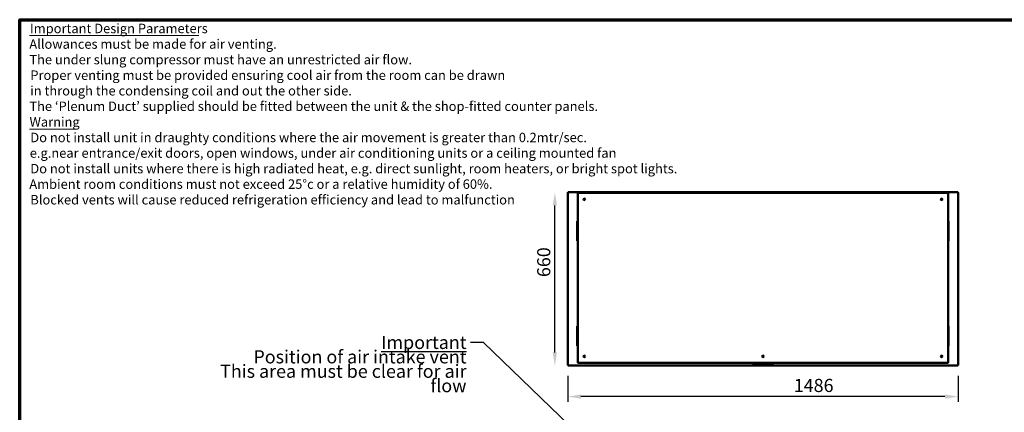
# Model space of a CAD drawing. Units: millimetres. Extents: x 65 to 5840, y 100 to 4100.
# Drawn here: x 100 to 3849, y 2605 to 4100 of the extents above; entities that cross this region are included whole.
import ezdxf

# ---------------------------------------------------------------- set-up
doc = ezdxf.new("R2010")
doc.units = ezdxf.units.MM
doc.header["$LTSCALE"] = 20
for name, color, linetype, lineweight in [('Border (ISO)', 7, 'Continuous', 70), ('Dimension (ISO)', 7, 'Continuous', 25), ('Symbol (ISO)', 7, 'Continuous', 25), ('Visible (ISO)', 7, 'Continuous', 50)]:
    doc.layers.add(name, color=color, linetype=linetype, lineweight=lineweight)
doc.styles.add('Note Text (ISO)', font='tahoma.ttf')
doc.styles.add('Text Style117', font='tahoma.ttf')
doc.styles.add('Text Style118', font='tahoma.ttf')
doc.dimstyles.new('Default (ISO)', dxfattribs={"dimscale": 20, "dimtxt": 2.5, "dimasz": 2.5, "dimexe": 1, "dimexo": 2, "dimgap": 0.762, "dimtad": 1, "dimtoh": 1, "dimdec": 1, "dimrnd": 1e-08, "dimzin": 0, "dimdsep": 46, "dimtxsty": 'Note Text (ISO)', "dimcen": 0.09, "dimdle": 10, "dimclrd": 256, "dimclre": 256, "dimclrt": 256, "dimadec": 1, "dimazin": 0, "dimtfac": 1.40208, "dimtmove": 0, "dimatfit": 3, "dimfxl": 1, "dimtolj": 1, "dimtzin": 0, "dimlwd": -1, "dimlwe": -1, "dimarcsym": 0})
doc.dimstyles.new('Default - Method 1b (ISO)$7', dxfattribs={"dimscale": 20, "dimtxt": 2.5, "dimasz": 2.5, "dimexe": 3.175, "dimexo": 0, "dimgap": 0.762, "dimtad": 1, "dimtoh": 1, "dimrnd": 1e-08, "dimtxsty": 'Note Text (ISO)', "dimcen": 0.09, "dimdle": 10, "dimclrd": 256, "dimclre": 256, "dimclrt": 256, "dimazin": 2, "dimtfac": 1.4, "dimtmove": 0, "dimatfit": 3, "dimfxl": 1, "dimtolj": 1, "dimlwd": -1, "dimlwe": -1, "dimarcsym": 0})

# ---------------------------------------------------------------- blocks, each defined once
blk = doc.blocks.new('Borders Default Border')
at = {"layer": 'Border (ISO)', "flags": 128}
blk.add_lwpolyline([(5, 5), (5, 205), (292, 205), (292, 5), (5, 5)], dxfattribs=at)
blk = doc.blocks.new('*D19')
at = {"layer": 'Defpoints', "color": 0, "transparency": 16777216}
for p in [(2187.4, 2784.6), (3673.4, 2784.6), (2187.4, 2665.2)]:
    blk.add_point(p, dxfattribs=at)
at = {"layer": 'Dimension (ISO)', "transparency": 16777216}
for p, q in [((2187.4, 2744.6), (2187.4, 2645.2)), ((3673.4, 2744.6), (3673.4, 2645.2)), ((3623.4, 2665.2), (2237.4, 2665.2))]:
    blk.add_line(p, q, dxfattribs=at)
for points in [[(2237.4, 2673.5), (2237.4, 2656.9), (2187.4, 2665.2)], [(3623.4, 2673.5), (3623.4, 2656.9), (3673.4, 2665.2)]]:
    blk.add_solid(points, dxfattribs=at)
at = {"layer": 'Dimension (ISO)', "transparency": 16777216, "insert": (3047.6, 2732.7), "char_height": 50, "attachment_point": 1, "style": 'Note Text (ISO)'}
blk.add_mtext('\\A1;1486', dxfattribs=at)
blk = doc.blocks.new('*D20')
at = {"layer": 'Defpoints', "color": 0, "transparency": 16777216}
for p in [(2137.8, 3443.2), (3672, 3443.2), (3672, 2783.2)]:
    blk.add_point(p, dxfattribs=at)
at = {"layer": 'Dimension (ISO)', "transparency": 16777216}
blk.add_line((2137.8, 2833.2), (2137.8, 3393.2), dxfattribs=at)
for points in [[(2129.4, 3393.2), (2146.1, 3393.2), (2137.8, 3443.2)], [(2129.4, 2833.2), (2146.1, 2833.2), (2137.8, 2783.2)]]:
    blk.add_solid(points, dxfattribs=at)
at = {"layer": 'Dimension (ISO)', "transparency": 16777216, "insert": (2070.5, 3120.2), "char_height": 50, "attachment_point": 1, "rotation": 90, "style": 'Note Text (ISO)'}
blk.add_mtext('\\A1;660', dxfattribs=at)

msp = doc.modelspace()

# ---------------------------------------------------------------- linework, layer by layer
at = {"layer": 'Symbol (ISO)', "lineweight": 18}
for p, q in [((136.89, 4039.49), (782, 4039.49)), ((136.89, 3683.85), (319.26, 3683.85))]:
    msp.add_line(p, q, dxfattribs=at)
at = {"layer": 'Visible (ISO)'}
for p, q in [((2187.37, 3441.87), (2189.57, 3440.87)), ((2188.57, 3441.87), (2187.37, 3441.87)), ((2187.37, 2784.55), (2187.37, 3441.87)), ((2189.57, 3440.87), (2188.57, 3441.87)), ((2188.71, 3442.01), (2188.71, 3443.21)), ((2189.71, 3441.01), (2188.71, 3443.21)), ((2188.71, 3443.21), (3672.03, 3443.21)), ((2189.71, 3441.01), (2188.71, 3442.01)), ((2188.71, 3441.73), (2188.71, 3442.01)), ((2189.71, 3441.01), (2189.57, 3440.87)), ((2224.87, 3436.21), (2224.87, 2798.21)), ((2225.17, 3437.92), (2225.17, 3441.21)), ((2229.87, 3441.21), (2225.17, 3441.21)), ((3630.87, 3441.21), (2229.87, 3441.21)), ((2232.37, 3441.91), (3628.37, 3441.91)), ((2232.37, 3441.91), (2232.37, 3441.21)), ((2295.37, 3442.41), (2298.37, 3442.41)), ((2295.37, 3442.41), (2295.37, 3441.91)), ((2480.37, 3442.41), (2298.37, 3442.41)), ((2480.37, 3442.41), (2483.37, 3442.41)), ((2483.37, 3441.91), (2483.37, 3442.41)), ((3628.37, 3441.21), (3628.37, 3441.91)), ((3635.57, 3441.21), (3630.87, 3441.21)), ((3635.57, 3441.21), (3635.57, 3437.92)), ((3635.87, 2798.21), (3635.87, 3436.21)), ((3672.03, 3443.21), (3671.03, 3441.01)), ((3671.03, 3441.01), (3672.03, 3442.01)), ((3671.17, 3440.87), (3671.03, 3441.01)), ((3671.17, 3440.87), (3673.37, 3441.87)), ((3671.17, 3440.87), (3672.17, 3441.87)), ((3672.03, 3442.01), (3672.03, 3443.21)), ((3672.03, 3441.73), (3672.03, 3442.01)), ((3672.17, 3441.87), (3673.37, 3441.87)), ((3673.37, 3441.87), (3673.37, 2784.55)), ((2223.37, 3333.21), (2224.87, 3333.21)), ((2223.37, 3332.33), (2223.37, 3333.21)), ((2223.37, 3332.33), (2223.37, 3328.82)), ((2223.37, 3328.82), (2223.37, 3262.6)), ((3635.87, 3333.21), (3637.37, 3333.21)), ((3637.37, 3333.21), (3637.37, 3332.33)), ((3637.37, 3328.82), (3637.37, 3332.33)), ((3637.37, 3262.6), (3637.37, 3328.82)), ((2223.37, 3262.6), (2223.37, 3259.09)), ((3637.37, 3259.09), (3637.37, 3262.6)), ((2223.37, 3258.21), (2223.37, 3259.09)), ((2223.37, 3258.21), (2224.87, 3258.21)), ((3635.87, 3258.21), (3637.37, 3258.21)), ((3637.37, 3259.09), (3637.37, 3258.21)), ((2223.37, 2933.21), (2224.87, 2933.21)), ((2223.37, 2932.33), (2223.37, 2933.21)), ((2223.37, 2932.33), (2223.37, 2928.82)), ((2223.37, 2928.82), (2223.37, 2862.6)), ((3637.37, 2933.21), (3635.87, 2933.21)), ((3637.37, 2933.21), (3637.37, 2932.33)), ((3637.37, 2928.82), (3637.37, 2932.33)), ((3637.37, 2862.6), (3637.37, 2928.82)), ((2223.37, 2862.6), (2223.37, 2859.09)), ((2223.37, 2858.21), (2223.37, 2859.09)), ((2223.37, 2858.21), (2224.87, 2858.21)), ((3637.37, 2858.21), (3635.87, 2858.21)), ((3637.37, 2859.09), (3637.37, 2862.6)), ((3637.37, 2859.09), (3637.37, 2858.21)), ((2927.56, 2819.27), (2933.18, 2819.27)), ((2189.57, 2785.55), (2187.37, 2784.55)), ((2188.57, 2784.55), (2187.37, 2784.55)), ((2189.57, 2785.55), (2188.57, 2784.55)), ((2188.71, 2783.21), (2189.71, 2785.41)), ((2189.71, 2785.41), (2188.71, 2784.41)), ((2188.71, 2784.69), (2188.71, 2784.41)), ((2188.71, 2784.41), (2188.71, 2783.21)), ((3672.03, 2783.21), (2188.71, 2783.21)), ((2189.57, 2785.55), (2189.71, 2785.41)), ((2224.87, 2798.21), (2224.87, 2793.21)), ((2229.87, 2793.21), (2224.87, 2793.21)), ((2229.87, 2793.21), (3630.87, 2793.21)), ((2890.36, 2793.21), (2890.36, 2791.4)), ((2895.36, 2791.4), (2890.36, 2791.4)), ((2895.36, 2793.21), (2895.36, 2791.4)), ((2895.36, 2791.65), (2965.36, 2791.65)), ((2965.36, 2793.21), (2965.36, 2791.4)), ((2970.36, 2791.4), (2965.36, 2791.4)), ((2970.36, 2793.21), (2970.36, 2791.4)), ((3635.87, 2793.21), (3630.87, 2793.21)), ((3635.87, 2793.21), (3635.87, 2798.21)), ((3671.03, 2785.41), (3671.17, 2785.55)), ((3671.03, 2785.41), (3672.03, 2783.21)), ((3671.03, 2785.41), (3672.03, 2784.41)), ((3673.37, 2784.55), (3671.17, 2785.55)), ((3671.17, 2785.55), (3672.17, 2784.55)), ((3672.03, 2784.69), (3672.03, 2784.41)), ((3672.03, 2784.41), (3672.03, 2783.21)), ((3672.17, 2784.55), (3673.37, 2784.55))]:
    msp.add_line(p, q, dxfattribs=at)
for centre, radius in [((2249.87, 3416.21), 3), ((3610.87, 3416.21), 3), ((2249.87, 2818.21), 3), ((2250.17, 2818.21), 1.65), ((2930.37, 2818.21), 3), ((3610.87, 2818.21), 3), ((3610.57, 2818.21), 1.65)]:
    msp.add_circle(centre, radius, dxfattribs=at)
for centre, start, end in [((2229.87, 3436.21), 90, 180), ((3630.87, 3436.21), 0, 90), ((2229.87, 2798.21), 180, 270), ((3630.87, 2798.21), 270, 0)]:
    msp.add_arc(centre, 5, start, end, dxfattribs=at)

# ---------------------------------------------------------------- block references
at = {"xscale": 20, "yscale": 20, "zscale": 20}
msp.add_blockref('Borders Default Border', (0, 0), dxfattribs=at)

# ---------------------------------------------------------------- texts
at = {"layer": 'Symbol (ISO)', "char_height": 36, "attachment_point": 7}
for s, insert, style in [('Important Design Parameters', (139.11, 4037.38), 'Text Style117'), ('Allowances must be made for air venting.', (136.66, 3978.11), 'Text Style118'), ('The under slung compressor must have an unrestricted air flow.', (136.86, 3918.84), 'Text Style118'), ('Proper venting must be provided ensuring cool air from the room can be drawn', (140.49, 3859.56), 'Text Style118'), ('in through the condensing coil and out the other side. ', (139.95, 3800.29), 'Text Style118'), ('The ‘Plenum Duct’ supplied should be fitted between the unit & the shop-fitted counter panels.', (136.86, 3741.28), 'Text Style118'), ('Warning', (137.53, 3681.74), 'Text Style117'), ('Do not install unit in draughty conditions where the air movement is greater than 0.2mtr/sec.', (140.49, 3622.47), 'Text Style118'), ('e.g.near entrance/exit doors, open windows, under air conditioning units or a ceiling mounted fan', (138.3, 3563.2), 'Text Style118'), ('Do not install units where there is high radiated heat, e.g. direct sunlight, room heaters, or bright spot lights.', (140.49, 3503.92), 'Text Style118'), ('Ambient room conditions must not exceed 25°c or a relative humidity of 60%. ', (136.66, 3444.91), 'Text Style118'), ('Blocked vents will cause reduced refrigeration efficiency and lead to malfunction', (140.49, 3385.38), 'Text Style118')]:
    msp.add_mtext(s, dxfattribs=dict(at, insert=insert, style=style))
at = {"layer": 'Symbol (ISO)', "color": 1, "true_color": 0xff0000, "insert": (1801.52, 2896.56), "char_height": 50, "width": 1063.4116, "attachment_point": 3, "line_spacing_factor": 0.658589, "style": 'Note Text (ISO)'}
msp.add_mtext('{\\fTahoma|b0|i0;\\H50.0000;\\LImportant\\l\\fTahoma|b0|i0;\\H50.0000;\\P\\fTahoma|b0|i0;\\H50.0000;Position of air intake vent\\P\\fTahoma|b0|i0;\\H50.0000;This area must be clear for air flow\\P}', dxfattribs=at)

# ---------------------------------------------------------------- dimensions: what is measured, and where the dimension line sits
at = {"layer": 'Dimension (ISO)'}
dim = msp.add_linear_dim(base=(2137.78, 3443.21), p1=(3672.03, 2783.21), p2=(3672.03, 3443.21), angle=270, dimstyle='Default (ISO)', override={"dimgap": 0.762, "dimtoh": 0, "dimdec": 0, "dimse1": 1, "dimse2": 1, "dimtol": 0, "dimlim": 0, "dimtp": 0, "dimtm": 0, "dimtdec": 2, "dimtofl": 0, "dimatfit": 1}, dxfattribs=at)
dim.commit()
dim.dimension.update_dxf_attribs({"geometry": '*D20', "text_midpoint": (2137.78, 3173.73), "dimtype": 160})
dim = msp.add_linear_dim(base=(2187.37, 2665.19), p1=(3673.37, 2784.55), p2=(2187.37, 2784.55), dimstyle='Default (ISO)', override={"dimgap": 0.762, "dimtoh": 0, "dimdec": 0, "dimtol": 0, "dimlim": 0, "dimtp": 0, "dimtm": 0, "dimtdec": 2, "dimtofl": 0, "dimatfit": 1}, dxfattribs=at)
dim.commit()
dim.dimension.update_dxf_attribs({"geometry": '*D19', "text_midpoint": (3117.78, 2665.19), "dimtype": 160})

# ---------------------------------------------------------------- leaders
at = {"layer": 'Symbol (ISO)', "annotation_type": 0, "has_hookline": 1, "hookline_direction": 1}
for points, text_width in [([(4249.49, 3033.48), (4189.25, 3276.56), (4139.25, 3276.56)], 380.32), ([(3190.76, 1592.44), (1866.76, 2871.56), (1816.76, 2871.56)], 1062.66)]:
    msp.add_leader(points, dimstyle='Default - Method 1b (ISO)$7', override={"dimtad": 0}, dxfattribs=dict(at, text_width=text_width))

doc.saveas('drawing.dxf')
